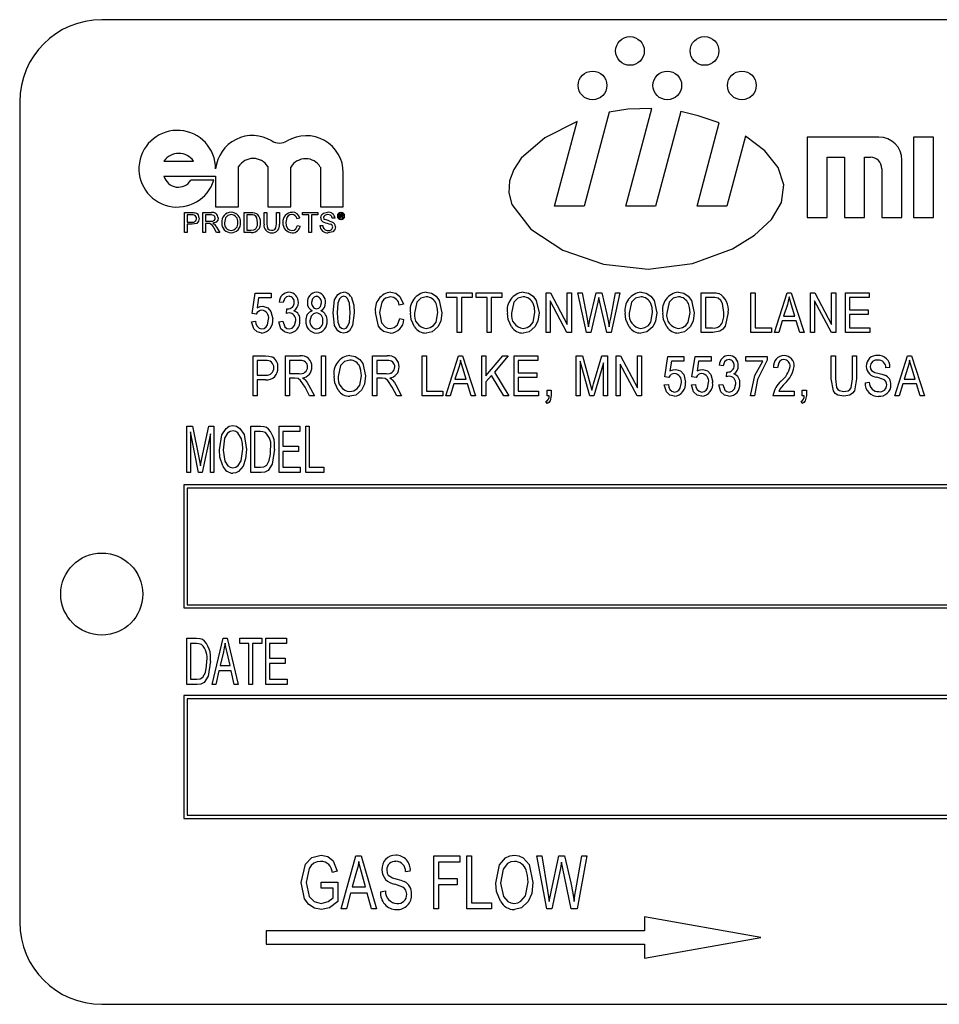
# Model space of a CAD drawing. Units: inches. Extents: x 6 to 126, y 6 to 95.
# Drawn here: x 60 to 62, y 44 to 46 of the extents above; entities that cross this region are included whole.
import ezdxf

# ---------------------------------------------------------------- set-up
doc = ezdxf.new("R2010")
doc.units = ezdxf.units.IN
doc.header["$LTSCALE"] = 12
doc.header["$MEASUREMENT"] = 0

msp = doc.modelspace()

# ---------------------------------------------------------------- linework, layer by layer
at = {"color": 7, "linetype": 'Continuous', "lineweight": 25}
for p, q in [((63.251, 45.6016), (60.501, 45.6016)), ((60.376, 45.4766), (60.376, 44.2266)), ((61.2992, 45.3178), (61.339, 45.4664)), ((61.2741, 45.4608), (61.2358, 45.3178)), ((61.383, 45.4616), (61.3445, 45.3178)), ((61.1905, 45.3178), (61.225, 45.4467)), ((61.4079, 45.3178), (61.4418, 45.4445)), ((61.4817, 45.4242), (61.4532, 45.3178)), ((61.685, 45.4228), (61.5757, 45.4228)), ((61.5757, 45.4228), (61.5757, 45.3003)), ((61.7682, 45.4228), (61.7375, 45.4228)), ((61.7375, 45.4228), (61.7375, 45.3003)), ((61.7682, 45.3003), (61.7682, 45.4228)), ((61.6063, 45.3003), (61.6063, 45.3921)), ((61.6063, 45.3921), (61.6325, 45.3921)), ((61.6325, 45.3921), (61.6325, 45.3003)), ((61.6632, 45.3921), (61.6719, 45.3921)), ((61.6632, 45.3003), (61.6632, 45.3921)), ((60.5958, 45.3863), (60.6408, 45.3863)), ((60.7094, 45.3163), (60.7094, 45.3778)), ((60.754, 45.3778), (60.754, 45.3163)), ((60.789, 45.3163), (60.789, 45.377)), ((60.834, 45.377), (60.834, 45.3163)), ((61.72, 45.3003), (61.72, 45.3878)), ((60.5958, 45.363), (60.6744, 45.363)), ((60.6744, 45.363), (60.6744, 45.3163)), ((60.869, 45.3163), (60.869, 45.3683)), ((61.6894, 45.3746), (61.6894, 45.3003)), ((60.6718, 45.3573), (60.6367, 45.3573)), ((60.6744, 45.3163), (60.7094, 45.3163)), ((60.754, 45.3163), (60.789, 45.3163)), ((60.834, 45.3163), (60.869, 45.3163)), ((61.2358, 45.3178), (61.1905, 45.3178)), ((61.3445, 45.3178), (61.2992, 45.3178)), ((61.4532, 45.3178), (61.4079, 45.3178)), ((60.6269, 45.2774), (60.6269, 45.3078)), ((60.6269, 45.3078), (60.6381, 45.3078)), ((60.6384, 45.3043), (60.6312, 45.3043)), ((60.6312, 45.3043), (60.6312, 45.2934)), ((60.6549, 45.2774), (60.6549, 45.3078)), ((60.6549, 45.3078), (60.6681, 45.3078)), ((60.6682, 45.3043), (60.6592, 45.3043)), ((60.6592, 45.3043), (60.6592, 45.2945)), ((60.7179, 45.2774), (60.7179, 45.3078)), ((60.7179, 45.3078), (60.7283, 45.3078)), ((60.7222, 45.3043), (60.7222, 45.2809)), ((60.7284, 45.3043), (60.7222, 45.3043)), ((60.7483, 45.2903), (60.7483, 45.3078)), ((60.7483, 45.3078), (60.7525, 45.3078)), ((60.7525, 45.3078), (60.7525, 45.2905)), ((60.7673, 45.2905), (60.7673, 45.3078)), ((60.7673, 45.3078), (60.7716, 45.3078)), ((60.7716, 45.3078), (60.7716, 45.2903)), ((60.8066, 45.3043), (60.8066, 45.3078)), ((60.8066, 45.3078), (60.8303, 45.3078)), ((60.8163, 45.3043), (60.8066, 45.3043)), ((60.8163, 45.2774), (60.8163, 45.3043)), ((60.8303, 45.3043), (60.8206, 45.3043)), ((60.8206, 45.3043), (60.8206, 45.2774)), ((60.8303, 45.3078), (60.8303, 45.3043)), ((60.8631, 45.3056), (60.8657, 45.3056)), ((60.8631, 45.2994), (60.8631, 45.3056)), ((60.864, 45.3045), (60.864, 45.3028)), ((60.8657, 45.3045), (60.864, 45.3045)), ((60.864, 45.3028), (60.8656, 45.3028)), ((60.8657, 45.3017), (60.864, 45.3017)), ((60.864, 45.3017), (60.864, 45.2994)), ((60.867, 45.3002), (60.867, 45.3009)), ((60.8679, 45.3011), (60.8679, 45.3004)), ((61.5757, 45.3003), (61.6063, 45.3003)), ((61.6325, 45.3003), (61.6632, 45.3003)), ((61.6894, 45.3003), (61.72, 45.3003)), ((61.7375, 45.3003), (61.7682, 45.3003)), ((60.6312, 45.2934), (60.6385, 45.2934)), ((60.6386, 45.2899), (60.6312, 45.2899)), ((60.6312, 45.2899), (60.6312, 45.2774)), ((60.6592, 45.2945), (60.6673, 45.2945)), ((60.6636, 45.291), (60.6592, 45.291)), ((60.6592, 45.291), (60.6592, 45.2774)), ((60.6758, 45.2858), (60.6807, 45.2774)), ((60.8027, 45.2993), (60.7984, 45.2984)), ((60.7992, 45.2881), (60.8035, 45.2871)), ((60.8334, 45.2879), (60.8377, 45.2879)), ((60.8564, 45.2992), (60.8521, 45.2992)), ((60.864, 45.2994), (60.8631, 45.2994)), ((60.8683, 45.2994), (60.8671, 45.2994)), ((60.8682, 45.2996), (60.8683, 45.2994)), ((60.6312, 45.2774), (60.6269, 45.2774)), ((60.6592, 45.2774), (60.6549, 45.2774)), ((60.6758, 45.2774), (60.6721, 45.2838)), ((60.6807, 45.2774), (60.6758, 45.2774)), ((60.7288, 45.2774), (60.7179, 45.2774)), ((60.7222, 45.2809), (60.7285, 45.2809)), ((60.8206, 45.2774), (60.8163, 45.2774)), ((60.7299, 45.1538), (60.7346, 45.1849)), ((60.7346, 45.1849), (60.7591, 45.1849)), ((60.7591, 45.1849), (60.7591, 45.1778)), ((61.026, 45.1857), (61.0654, 45.1857)), ((61.026, 45.1786), (61.026, 45.1857)), ((61.0654, 45.1857), (61.0654, 45.1786)), ((61.0713, 45.1786), (61.0713, 45.1857)), ((61.0713, 45.1857), (61.1107, 45.1857)), ((61.1107, 45.1857), (61.1107, 45.1786)), ((61.1778, 45.125), (61.1778, 45.1857)), ((61.1778, 45.1857), (61.1845, 45.1857)), ((61.1845, 45.1857), (61.2101, 45.1373)), ((61.2101, 45.1373), (61.2101, 45.1857)), ((61.2101, 45.1857), (61.2164, 45.1857)), ((61.2164, 45.1857), (61.2164, 45.125)), ((61.2265, 45.1857), (61.2329, 45.1857)), ((61.2392, 45.125), (61.2265, 45.1857)), ((61.2329, 45.1857), (61.2403, 45.1459)), ((61.2447, 45.1447), (61.2542, 45.1857)), ((61.2542, 45.1857), (61.263, 45.1857)), ((61.263, 45.1857), (61.2701, 45.155)), ((61.2763, 45.1467), (61.2837, 45.1857)), ((61.2901, 45.1857), (61.2771, 45.125)), ((61.2837, 45.1857), (61.2901, 45.1857)), ((61.4143, 45.125), (61.4143, 45.1857)), ((61.4143, 45.1857), (61.4314, 45.1857)), ((61.49, 45.125), (61.49, 45.1857)), ((61.49, 45.1857), (61.4963, 45.1857)), ((61.4963, 45.1857), (61.4963, 45.1321)), ((61.5258, 45.125), (61.5452, 45.1857)), ((61.5452, 45.1857), (61.5514, 45.1857)), ((61.5514, 45.1857), (61.5708, 45.125)), ((61.5806, 45.125), (61.5806, 45.1857)), ((61.5806, 45.1857), (61.5873, 45.1857)), ((61.5873, 45.1857), (61.6129, 45.1373)), ((61.6129, 45.1373), (61.6129, 45.1857)), ((61.6129, 45.1857), (61.6192, 45.1857)), ((61.6192, 45.1857), (61.6192, 45.125)), ((61.6339, 45.125), (61.6339, 45.1857)), ((61.6339, 45.1857), (61.6701, 45.1857)), ((61.6701, 45.1857), (61.6701, 45.1786)), ((60.7399, 45.1778), (60.7376, 45.1628)), ((60.7591, 45.1778), (60.7399, 45.1778)), ((60.7776, 45.1707), (60.7713, 45.1715)), ((60.9605, 45.1683), (60.9542, 45.1668)), ((61.0425, 45.1786), (61.026, 45.1786)), ((61.0425, 45.125), (61.0425, 45.1786)), ((61.0654, 45.1786), (61.0488, 45.1786)), ((61.0488, 45.1786), (61.0488, 45.125)), ((61.0879, 45.1786), (61.0713, 45.1786)), ((61.0879, 45.125), (61.0879, 45.1786)), ((61.0942, 45.1786), (61.0942, 45.125)), ((61.1107, 45.1786), (61.0942, 45.1786)), ((61.2096, 45.125), (61.1841, 45.1733)), ((61.1841, 45.1733), (61.1841, 45.125)), ((61.2567, 45.1712), (61.2461, 45.125)), ((61.2597, 45.1712), (61.2582, 45.1783)), ((61.2702, 45.125), (61.2597, 45.1712)), ((61.4206, 45.1786), (61.4206, 45.1321)), ((61.4312, 45.1786), (61.4206, 45.1786)), ((61.5455, 45.1679), (61.5398, 45.1502)), ((61.5568, 45.1502), (61.5517, 45.1669)), ((61.6125, 45.125), (61.5869, 45.1733)), ((61.5869, 45.1733), (61.5869, 45.125)), ((61.6402, 45.1786), (61.6402, 45.1597)), ((61.6701, 45.1786), (61.6402, 45.1786)), ((60.7362, 45.1529), (60.7299, 45.1538)), ((60.7823, 45.1541), (60.7831, 45.1612)), ((60.7831, 45.1612), (60.7841, 45.1612)), ((61.5398, 45.1502), (61.5568, 45.1502)), ((61.6402, 45.1597), (61.6685, 45.1597)), ((61.6402, 45.1526), (61.6402, 45.1321)), ((61.6685, 45.1526), (61.6402, 45.1526)), ((61.6685, 45.1597), (61.6685, 45.1526)), ((60.7291, 45.1415), (60.7354, 45.1423)), ((60.7705, 45.1415), (60.7768, 45.1423)), ((60.955, 45.1463), (60.9613, 45.1447)), ((61.2424, 45.1335), (61.2447, 45.1447)), ((61.5377, 45.1431), (61.5324, 45.125)), ((61.5589, 45.1431), (61.5377, 45.1431)), ((61.5642, 45.125), (61.5589, 45.1431)), ((61.0488, 45.125), (61.0425, 45.125)), ((61.0942, 45.125), (61.0879, 45.125)), ((61.1841, 45.125), (61.1778, 45.125)), ((61.2164, 45.125), (61.2096, 45.125)), ((61.2461, 45.125), (61.2392, 45.125)), ((61.2771, 45.125), (61.2702, 45.125)), ((61.4321, 45.125), (61.4143, 45.125)), ((61.4206, 45.1321), (61.4314, 45.1321)), ((61.5215, 45.125), (61.49, 45.125)), ((61.4963, 45.1321), (61.5215, 45.1321)), ((61.5215, 45.1321), (61.5215, 45.125)), ((61.5324, 45.125), (61.5258, 45.125)), ((61.5708, 45.125), (61.5642, 45.125)), ((61.5869, 45.125), (61.5806, 45.125)), ((61.6192, 45.125), (61.6125, 45.125)), ((61.6709, 45.125), (61.6339, 45.125)), ((61.6402, 45.1321), (61.6709, 45.1321)), ((61.6709, 45.1321), (61.6709, 45.125)), ((60.7315, 45.0894), (60.7502, 45.0894)), ((60.7315, 45.0287), (60.7315, 45.0894)), ((60.7378, 45.0823), (60.7378, 45.0602)), ((60.7509, 45.0823), (60.7378, 45.0823)), ((60.7808, 45.0287), (60.7808, 45.0894)), ((60.7808, 45.0894), (60.8031, 45.0894)), ((60.8035, 45.0823), (60.7871, 45.0823)), ((60.7871, 45.0823), (60.7871, 45.0626)), ((60.8356, 45.0287), (60.8356, 45.0894)), ((60.8356, 45.0894), (60.8419, 45.0894)), ((60.8419, 45.0894), (60.8419, 45.0287)), ((60.9136, 45.0287), (60.9136, 45.0894)), ((60.9136, 45.0894), (60.9359, 45.0894)), ((60.9199, 45.0823), (60.9199, 45.0626)), ((60.9364, 45.0823), (60.9199, 45.0823)), ((60.9893, 45.0287), (60.9893, 45.0894)), ((60.9893, 45.0894), (60.9956, 45.0894)), ((60.9956, 45.0894), (60.9956, 45.0358)), ((61.0252, 45.0287), (61.0446, 45.0894)), ((61.0446, 45.0894), (61.0507, 45.0894)), ((61.0507, 45.0894), (61.0701, 45.0287)), ((61.08, 45.0287), (61.08, 45.0894)), ((61.08, 45.0894), (61.0863, 45.0894)), ((61.0863, 45.0894), (61.0863, 45.0591)), ((61.0863, 45.0591), (61.112, 45.0894)), ((61.1201, 45.0894), (61.0991, 45.0647)), ((61.112, 45.0894), (61.1201, 45.0894)), ((61.1293, 45.0287), (61.1293, 45.0894)), ((61.1293, 45.0894), (61.1655, 45.0894)), ((61.1655, 45.0823), (61.1356, 45.0823)), ((61.1356, 45.0823), (61.1356, 45.0634)), ((61.1655, 45.0894), (61.1655, 45.0823)), ((61.2235, 45.0287), (61.2235, 45.0894)), ((61.2235, 45.0894), (61.2334, 45.0894)), ((61.2443, 45.0287), (61.2298, 45.0816)), ((61.2298, 45.0816), (61.2298, 45.0287)), ((61.2334, 45.0894), (61.2452, 45.0464)), ((61.2503, 45.0471), (61.2627, 45.0894)), ((61.2653, 45.0788), (61.2507, 45.0287)), ((61.2627, 45.0894), (61.2716, 45.0894)), ((61.2653, 45.0287), (61.2653, 45.0788)), ((61.2716, 45.0894), (61.2716, 45.0287)), ((61.2846, 45.0287), (61.2846, 45.0894)), ((61.2846, 45.0894), (61.2913, 45.0894)), ((61.3165, 45.0287), (61.2909, 45.077)), ((61.2909, 45.077), (61.2909, 45.0287)), ((61.2913, 45.0894), (61.3169, 45.041)), ((61.3169, 45.0894), (61.3232, 45.0894)), ((61.3169, 45.041), (61.3169, 45.0894)), ((61.3232, 45.0894), (61.3232, 45.0287)), ((61.3587, 45.0575), (61.3635, 45.0886)), ((61.3635, 45.0886), (61.3879, 45.0886)), ((61.3688, 45.0815), (61.3665, 45.0665)), ((61.3879, 45.0815), (61.3688, 45.0815)), ((61.3879, 45.0886), (61.3879, 45.0815)), ((61.4001, 45.0575), (61.4049, 45.0886)), ((61.4049, 45.0886), (61.4293, 45.0886)), ((61.4102, 45.0815), (61.4079, 45.0665)), ((61.4293, 45.0815), (61.4102, 45.0815)), ((61.4293, 45.0886), (61.4293, 45.0815)), ((61.4478, 45.0744), (61.4415, 45.0752)), ((61.4821, 45.0815), (61.4821, 45.0886)), ((61.4821, 45.0886), (61.5145, 45.0886)), ((61.5081, 45.0815), (61.4821, 45.0815)), ((61.5145, 45.0886), (61.5145, 45.0828)), ((61.6123, 45.0544), (61.6123, 45.0894)), ((61.6123, 45.0894), (61.6186, 45.0894)), ((61.6186, 45.0894), (61.6186, 45.0544)), ((61.6446, 45.0894), (61.6509, 45.0894)), ((61.6446, 45.0544), (61.6446, 45.0894)), ((61.6509, 45.0894), (61.6509, 45.0544)), ((61.7093, 45.0287), (61.7286, 45.0894)), ((61.7286, 45.0894), (61.7348, 45.0894)), ((61.7348, 45.0894), (61.7542, 45.0287)), ((60.7378, 45.0602), (60.751, 45.0602)), ((60.7871, 45.0626), (60.8019, 45.0626)), ((60.9199, 45.0626), (60.9347, 45.0626)), ((61.0448, 45.0716), (61.0391, 45.0539)), ((61.0562, 45.0539), (61.0511, 45.0706)), ((61.0991, 45.0647), (61.121, 45.0287)), ((61.1356, 45.0634), (61.1639, 45.0634)), ((61.1639, 45.0634), (61.1639, 45.0563)), ((61.4526, 45.0578), (61.4534, 45.0649)), ((61.4534, 45.0649), (61.4543, 45.0648)), ((61.5306, 45.0712), (61.5243, 45.072)), ((61.7017, 45.072), (61.6954, 45.0712)), ((61.7289, 45.0716), (61.7232, 45.0539)), ((61.7402, 45.0539), (61.7352, 45.0706)), ((60.7506, 45.0531), (60.7378, 45.0531)), ((60.7378, 45.0531), (60.7378, 45.0287)), ((60.7951, 45.0555), (60.7871, 45.0555)), ((60.7871, 45.0555), (60.7871, 45.0287)), ((60.816, 45.0453), (60.8249, 45.0287)), ((60.928, 45.0555), (60.9199, 45.0555)), ((60.9199, 45.0555), (60.9199, 45.0287)), ((60.9489, 45.0453), (60.9577, 45.0287)), ((61.0371, 45.0468), (61.0318, 45.0287)), ((61.0583, 45.0468), (61.0371, 45.0468)), ((61.0391, 45.0539), (61.0562, 45.0539)), ((61.0636, 45.0287), (61.0583, 45.0468)), ((61.0949, 45.0598), (61.0863, 45.0497)), ((61.0863, 45.0497), (61.0863, 45.0287)), ((61.1137, 45.0287), (61.0949, 45.0598)), ((61.1639, 45.0563), (61.1356, 45.0563)), ((61.1356, 45.0563), (61.1356, 45.0358)), ((61.2452, 45.0464), (61.2476, 45.0374)), ((61.358, 45.0452), (61.3643, 45.046)), ((61.365, 45.0566), (61.3587, 45.0575)), ((61.3994, 45.0452), (61.4057, 45.046)), ((61.4064, 45.0566), (61.4001, 45.0575)), ((61.4408, 45.0452), (61.4471, 45.046)), ((61.6639, 45.0484), (61.6702, 45.0492)), ((61.7211, 45.0468), (61.7158, 45.0287)), ((61.7423, 45.0468), (61.7211, 45.0468)), ((61.7232, 45.0539), (61.7402, 45.0539)), ((61.7476, 45.0287), (61.7423, 45.0468)), ((60.8177, 45.0287), (60.8107, 45.0417)), ((60.9506, 45.0287), (60.9436, 45.0417)), ((60.9956, 45.0358), (61.0208, 45.0358)), ((61.0208, 45.0358), (61.0208, 45.0287)), ((61.1356, 45.0358), (61.1663, 45.0358)), ((61.1663, 45.0358), (61.1663, 45.0287)), ((61.1793, 45.0287), (61.1793, 45.0374)), ((61.1793, 45.0374), (61.1856, 45.0374)), ((61.1856, 45.0374), (61.1856, 45.0289)), ((61.5322, 45.0358), (61.5558, 45.0358)), ((61.5558, 45.0358), (61.5558, 45.0287)), ((61.5681, 45.0287), (61.5681, 45.0374)), ((61.5681, 45.0374), (61.5744, 45.0374)), ((61.5744, 45.0374), (61.5744, 45.0289)), ((60.7378, 45.0287), (60.7315, 45.0287)), ((60.7871, 45.0287), (60.7808, 45.0287)), ((60.8249, 45.0287), (60.8177, 45.0287)), ((60.8419, 45.0287), (60.8356, 45.0287)), ((60.9199, 45.0287), (60.9136, 45.0287)), ((60.9577, 45.0287), (60.9506, 45.0287)), ((61.0208, 45.0287), (60.9893, 45.0287)), ((61.0318, 45.0287), (61.0252, 45.0287)), ((61.0701, 45.0287), (61.0636, 45.0287)), ((61.0863, 45.0287), (61.08, 45.0287)), ((61.121, 45.0287), (61.1137, 45.0287)), ((61.1663, 45.0287), (61.1293, 45.0287)), ((61.1793, 45.0169), (61.1776, 45.02)), ((61.1825, 45.0287), (61.1793, 45.0287)), ((61.2298, 45.0287), (61.2235, 45.0287)), ((61.2507, 45.0287), (61.2443, 45.0287)), ((61.2716, 45.0287), (61.2653, 45.0287)), ((61.2909, 45.0287), (61.2846, 45.0287)), ((61.3232, 45.0287), (61.3165, 45.0287)), ((61.4955, 45.0287), (61.4892, 45.0287)), ((61.5558, 45.0287), (61.5235, 45.0287)), ((61.5681, 45.0169), (61.5664, 45.02)), ((61.5712, 45.0287), (61.5681, 45.0287)), ((61.7158, 45.0287), (61.7093, 45.0287)), ((61.7542, 45.0287), (61.7476, 45.0287)), ((60.6306, 44.9116), (60.6306, 44.9824)), ((60.6306, 44.9824), (60.6391, 44.9824)), ((60.6485, 44.9116), (60.6361, 44.9738)), ((60.6361, 44.9738), (60.6361, 44.9116)), ((60.6391, 44.9824), (60.6492, 44.9323)), ((60.6536, 44.9332), (60.6642, 44.9824)), ((60.6664, 44.9705), (60.6539, 44.9116)), ((60.6642, 44.9824), (60.6719, 44.9824)), ((60.6664, 44.9116), (60.6664, 44.9705)), ((60.6719, 44.9824), (60.6719, 44.9116)), ((60.728, 44.9116), (60.728, 44.9824)), ((60.728, 44.9824), (60.743, 44.9824)), ((60.7428, 44.9741), (60.7335, 44.9741)), ((60.7335, 44.9741), (60.7335, 44.9199)), ((60.7712, 44.9824), (60.8025, 44.9824)), ((60.7712, 44.9116), (60.7712, 44.9824)), ((60.8025, 44.9741), (60.7767, 44.9741)), ((60.7767, 44.9741), (60.7767, 44.9521)), ((60.8025, 44.9824), (60.8025, 44.9741)), ((60.8117, 44.9116), (60.8117, 44.9824)), ((60.8117, 44.9824), (60.8172, 44.9824)), ((60.8172, 44.9824), (60.8172, 44.9199)), ((60.7767, 44.9521), (60.8006, 44.9521)), ((60.8006, 44.9438), (60.7767, 44.9438)), ((60.7767, 44.9438), (60.7767, 44.9199)), ((60.8006, 44.9521), (60.8006, 44.9438)), ((60.6492, 44.9323), (60.6513, 44.9218)), ((60.6361, 44.9116), (60.6306, 44.9116)), ((60.6539, 44.9116), (60.6485, 44.9116)), ((60.6719, 44.9116), (60.6664, 44.9116)), ((60.7437, 44.9116), (60.728, 44.9116)), ((60.7335, 44.9199), (60.743, 44.9199)), ((60.8034, 44.9116), (60.7712, 44.9116)), ((60.7767, 44.9199), (60.8034, 44.9199)), ((60.8034, 44.9199), (60.8034, 44.9116)), ((60.8392, 44.9116), (60.8117, 44.9116)), ((60.8172, 44.9199), (60.8392, 44.9199)), ((60.8392, 44.9199), (60.8392, 44.9116)), ((60.626, 44.8929), (60.626, 44.7054)), ((63.126, 44.8929), (60.626, 44.8929)), ((60.631, 44.8879), (60.631, 44.7104)), ((63.121, 44.8879), (60.631, 44.8879)), ((60.626, 44.7054), (63.126, 44.7054)), ((60.631, 44.7104), (63.121, 44.7104)), ((60.6306, 44.6594), (60.6455, 44.6594)), ((60.6306, 44.5886), (60.6306, 44.6594)), ((60.6692, 44.5886), (60.6857, 44.6594)), ((60.6857, 44.6594), (60.6922, 44.6594)), ((60.6922, 44.6594), (60.7087, 44.5886)), ((60.7115, 44.6511), (60.7115, 44.6594)), ((60.7115, 44.6594), (60.7446, 44.6594)), ((60.7446, 44.6594), (60.7446, 44.6511)), ((60.751, 44.5886), (60.751, 44.6594)), ((60.751, 44.6594), (60.7822, 44.6594)), ((60.7822, 44.6594), (60.7822, 44.6511)), ((60.6361, 44.6511), (60.6361, 44.5969)), ((60.6454, 44.6511), (60.6361, 44.6511)), ((60.7253, 44.6511), (60.7115, 44.6511)), ((60.7253, 44.5886), (60.7253, 44.6511)), ((60.7308, 44.6511), (60.7308, 44.5886)), ((60.7446, 44.6511), (60.7308, 44.6511)), ((60.7822, 44.6511), (60.7565, 44.6511)), ((60.7565, 44.6511), (60.7565, 44.629)), ((60.6865, 44.6386), (60.6815, 44.618)), ((60.6964, 44.618), (60.692, 44.6374)), ((60.7565, 44.629), (60.7804, 44.629)), ((60.7804, 44.629), (60.7804, 44.6208)), ((60.6815, 44.618), (60.6964, 44.618)), ((60.7804, 44.6208), (60.7565, 44.6208)), ((60.7565, 44.6208), (60.7565, 44.5969)), ((60.6361, 44.5969), (60.6456, 44.5969)), ((60.6796, 44.6097), (60.675, 44.5886)), ((60.6983, 44.6097), (60.6796, 44.6097)), ((60.7029, 44.5886), (60.6983, 44.6097)), ((60.7565, 44.5969), (60.7832, 44.5969)), ((60.7832, 44.5969), (60.7832, 44.5886)), ((60.6462, 44.5886), (60.6306, 44.5886)), ((60.675, 44.5886), (60.6692, 44.5886)), ((60.7087, 44.5886), (60.7029, 44.5886)), ((60.7308, 44.5886), (60.7253, 44.5886)), ((60.7832, 44.5886), (60.751, 44.5886)), ((60.626, 44.5722), (60.626, 44.3847)), ((63.126, 44.5722), (60.626, 44.5722)), ((60.631, 44.5672), (60.631, 44.3897)), ((63.121, 44.5672), (60.631, 44.5672)), ((60.631, 44.3897), (63.121, 44.3897)), ((60.626, 44.3847), (63.126, 44.3847)), ((60.8659, 44.247), (60.8883, 44.3278)), ((60.8883, 44.3278), (60.896, 44.3278)), ((60.896, 44.3278), (60.9195, 44.247)), ((61.0067, 44.247), (61.0067, 44.3278)), ((61.0067, 44.3278), (61.0466, 44.3278)), ((61.0466, 44.3278), (61.0466, 44.3184)), ((61.0571, 44.247), (61.0571, 44.3278)), ((61.0571, 44.3278), (61.0644, 44.3278)), ((61.0644, 44.3278), (61.0644, 44.2564)), ((61.1791, 44.247), (61.1637, 44.3278)), ((61.1637, 44.3278), (61.1712, 44.3278)), ((61.1712, 44.3278), (61.1801, 44.2748)), ((61.1854, 44.2732), (61.1971, 44.3278)), ((61.1971, 44.3278), (61.2061, 44.3278)), ((61.2061, 44.3278), (61.2154, 44.2869)), ((61.2233, 44.2759), (61.2323, 44.3278)), ((61.2398, 44.3278), (61.225, 44.247)), ((61.2323, 44.3278), (61.2398, 44.3278)), ((61.0466, 44.3184), (61.014, 44.3184)), ((61.014, 44.3184), (61.014, 44.2932)), ((61.2034, 44.3086), (61.2015, 44.3181)), ((60.8596, 44.3047), (60.8522, 44.3026)), ((60.8893, 44.3041), (60.8824, 44.2806)), ((60.9029, 44.2806), (60.8968, 44.3028)), ((60.9709, 44.3047), (60.9636, 44.3037)), ((61.1998, 44.3086), (61.1868, 44.247)), ((61.2162, 44.247), (61.2034, 44.3086)), ((60.8354, 44.2785), (60.8354, 44.2879)), ((60.8354, 44.2879), (60.8606, 44.2879)), ((60.8606, 44.2879), (60.8606, 44.2583)), ((60.8824, 44.2806), (60.9029, 44.2806)), ((61.014, 44.2932), (61.0424, 44.2932)), ((61.014, 44.2837), (61.014, 44.247)), ((61.0424, 44.2837), (61.014, 44.2837)), ((61.0424, 44.2932), (61.0424, 44.2837)), ((60.8533, 44.2785), (60.8354, 44.2785)), ((60.8533, 44.2636), (60.8533, 44.2785)), ((60.88, 44.2711), (60.8736, 44.247)), ((60.9054, 44.2711), (60.88, 44.2711)), ((60.9118, 44.247), (60.9054, 44.2711)), ((60.9258, 44.2732), (60.9331, 44.2743)), ((61.1826, 44.2583), (61.1854, 44.2732)), ((61.0644, 44.2564), (61.0949, 44.2564)), ((61.0949, 44.2564), (61.0949, 44.247)), ((60.8736, 44.247), (60.8659, 44.247)), ((60.9195, 44.247), (60.9118, 44.247)), ((61.014, 44.247), (61.0067, 44.247)), ((61.0949, 44.247), (61.0571, 44.247)), ((61.1868, 44.247), (61.1791, 44.247)), ((61.225, 44.247), (61.2162, 44.247)), ((61.3276, 44.2347), (61.3276, 44.2134)), ((61.5051, 44.2034), (61.3276, 44.2347)), ((60.7515, 44.2134), (60.7515, 44.1934)), ((61.3276, 44.2134), (60.7515, 44.2134)), ((60.7515, 44.1934), (61.3276, 44.1934)), ((61.3276, 44.1721), (61.5051, 44.2034)), ((61.3276, 44.1934), (61.3276, 44.1721)), ((60.501, 44.1016), (63.251, 44.1016))]:
    msp.add_line(p, q, dxfattribs=at)
at = {"color": 7, "linetype": 'Continuous', "lineweight": 25, "flags": 128}
for points in [[(61.339, 45.4664), (61.3024, 45.4651), (61.2741, 45.4608)], [(61.4418, 45.4445), (61.4097, 45.4554), (61.383, 45.4616)], [(61.225, 45.4467), (61.176, 45.4219), (61.1401, 45.3907), (61.1285, 45.3736), (61.122, 45.3559), (61.121, 45.338), (61.1258, 45.3202), (61.1547, 45.2824), (61.2033, 45.2507), (61.2651, 45.2292), (61.3332, 45.2215), (61.4011, 45.2303), (61.4621, 45.2528), (61.4956, 45.2734), (61.5212, 45.2973), (61.5367, 45.3232), (61.5403, 45.35), (61.5312, 45.3765), (61.511, 45.4016), (61.4817, 45.4242)], [(60.6381, 45.3078), (60.6406, 45.3077), (60.6426, 45.3075)], [(60.6419, 45.304), (60.64, 45.3042), (60.6384, 45.3043)], [(60.674, 45.2995), (60.6735, 45.3018), (60.6719, 45.3035), (60.6682, 45.3043)], [(60.6981, 45.3047), (60.6932, 45.3034), (60.6896, 45.2999), (60.688, 45.2921)], [(60.7283, 45.3078), (60.7313, 45.3077), (60.7337, 45.3073)], [(60.7334, 45.3036), (60.7306, 45.3042), (60.7284, 45.3043)], [(60.7385, 45.2928), (60.7373, 45.2998), (60.7357, 45.3021), (60.7334, 45.3036)], [(60.7337, 45.3073), (60.7363, 45.3064), (60.7381, 45.3052)], [(60.7908, 45.3047), (60.7877, 45.3042), (60.7849, 45.3026), (60.7829, 45.3002), (60.7813, 45.2928)], [(60.8346, 45.2998), (60.8351, 45.3026), (60.8365, 45.305), (60.8387, 45.3067), (60.8451, 45.3082)], [(60.8453, 45.3047), (60.8428, 45.3044), (60.8406, 45.3035), (60.8393, 45.302), (60.8389, 45.3001)], [(60.8389, 45.3001), (60.8392, 45.2985), (60.84, 45.2974)], [(60.8521, 45.2992), (60.8513, 45.3018), (60.8495, 45.3038), (60.8453, 45.3047)], [(60.8656, 45.3028), (60.8662, 45.3028), (60.8666, 45.3029)], [(60.867, 45.3037), (60.8669, 45.3041), (60.8668, 45.3043), (60.8666, 45.3044), (60.8657, 45.3045)], [(60.867, 45.3009), (60.8669, 45.3013), (60.8668, 45.3015), (60.8666, 45.3016), (60.8657, 45.3017)], [(60.8671, 45.2994), (60.8671, 45.2999), (60.867, 45.3002)], [(60.8678, 45.3031), (60.8675, 45.3027), (60.8672, 45.3025)], [(60.8679, 45.3039), (60.8679, 45.3034), (60.8678, 45.3031)], [(60.8679, 45.3004), (60.868, 45.2999), (60.8682, 45.2996)], [(60.6495, 45.299), (60.6485, 45.2946), (60.6456, 45.2913), (60.6386, 45.2899)], [(60.6657, 45.2909), (60.6645, 45.291), (60.6636, 45.291)], [(60.6673, 45.2945), (60.67, 45.2947), (60.6724, 45.2958), (60.6736, 45.2975), (60.674, 45.2995)], [(60.6783, 45.2996), (60.6776, 45.2961), (60.6754, 45.2934), (60.6702, 45.2914)], [(60.6702, 45.2914), (60.6716, 45.2907), (60.6726, 45.2899)], [(60.6726, 45.2899), (60.6745, 45.2877), (60.6758, 45.2858)], [(60.7356, 45.2831), (60.7381, 45.2883), (60.7385, 45.2928)], [(60.7525, 45.2905), (60.7528, 45.2867), (60.7542, 45.2831), (60.7567, 45.2814), (60.7597, 45.2809)], [(60.7597, 45.2809), (60.7623, 45.2812), (60.7648, 45.2822), (60.7664, 45.2843), (60.7673, 45.2905)], [(60.7813, 45.2928), (60.7819, 45.288), (60.7839, 45.2836), (60.787, 45.2813), (60.7907, 45.2805)], [(60.7907, 45.2805), (60.7941, 45.2812), (60.7969, 45.2832), (60.7992, 45.2881)], [(60.8572, 45.286), (60.856, 45.2818), (60.8528, 45.2787), (60.8461, 45.277)], [(60.7285, 45.2809), (60.7327, 45.2814), (60.7356, 45.2831)], [(60.7863, 45.1802), (60.7825, 45.1792), (60.7796, 45.1766), (60.7776, 45.1707)], [(60.828, 45.1802), (60.8245, 45.1791), (60.822, 45.1765), (60.8206, 45.1709)], [(60.8533, 45.1553), (60.8558, 45.1746), (60.8606, 45.183), (60.8647, 45.1856), (60.8695, 45.1865)], [(60.8692, 45.1802), (60.8658, 45.1791), (60.8633, 45.1765), (60.8607, 45.1698), (60.8596, 45.1553)], [(60.8793, 45.1553), (60.8782, 45.17), (60.8755, 45.1768), (60.8728, 45.1792), (60.8692, 45.1802)], [(60.8807, 45.1801), (60.885, 45.1665), (60.8856, 45.1553)], [(60.9412, 45.1865), (60.949, 45.1848), (60.9553, 45.1798), (60.9605, 45.1683)], [(60.9953, 45.1865), (61.0033, 45.1849), (61.0102, 45.1805), (61.0151, 45.174), (61.0193, 45.1553)], [(61.1431, 45.1865), (61.1511, 45.1849), (61.158, 45.1805), (61.1629, 45.174), (61.1671, 45.1553)], [(61.3224, 45.1865), (61.3305, 45.1849), (61.3374, 45.1805), (61.3423, 45.174), (61.3464, 45.1553)], [(61.3796, 45.1865), (61.3876, 45.1849), (61.3945, 45.1805), (61.3994, 45.174), (61.4036, 45.1553)], [(61.4314, 45.1857), (61.4368, 45.1854), (61.441, 45.1845)], [(60.7376, 45.1628), (60.7425, 45.1647), (60.7466, 45.1652)], [(60.7466, 45.1652), (60.7538, 45.1629), (60.7588, 45.1572), (60.7614, 45.1457)], [(60.8281, 45.1612), (60.8316, 45.1623), (60.8342, 45.1649), (60.8356, 45.1705)], [(60.9409, 45.1794), (60.9331, 45.1774), (60.93, 45.1748), (60.9276, 45.1715), (60.9243, 45.1557)], [(60.9953, 45.1794), (60.9871, 45.1772), (60.981, 45.1711), (60.9775, 45.1544)], [(61.013, 45.1555), (61.0122, 45.1633), (61.0103, 45.1692)], [(61.1431, 45.1794), (61.1349, 45.1772), (61.1289, 45.1711), (61.1253, 45.1544)], [(61.1608, 45.1555), (61.16, 45.1633), (61.1582, 45.1692)], [(61.2582, 45.1783), (61.2574, 45.1743), (61.2567, 45.1712)], [(61.3225, 45.1794), (61.3142, 45.1772), (61.3082, 45.1711), (61.3047, 45.1544)], [(61.3401, 45.1555), (61.3394, 45.1633), (61.3375, 45.1692)], [(61.3796, 45.1794), (61.3714, 45.1772), (61.3654, 45.1711), (61.3618, 45.1544)], [(61.3973, 45.1555), (61.3965, 45.1633), (61.3947, 45.1692)], [(61.4398, 45.1774), (61.435, 45.1784), (61.4312, 45.1786)], [(61.4489, 45.1558), (61.4468, 45.1694), (61.444, 45.174), (61.4398, 45.1774)], [(61.5483, 45.1794), (61.5469, 45.1729), (61.5455, 45.1679)], [(61.5517, 45.1669), (61.5497, 45.1738), (61.5483, 45.1794)], [(60.7867, 45.1549), (60.7842, 45.1546), (60.7823, 45.1541)], [(60.828, 45.1549), (60.8234, 45.1536), (60.82, 45.1501), (60.8182, 45.1429)], [(60.8694, 45.1242), (60.8647, 45.1251), (60.8606, 45.1278), (60.8556, 45.136), (60.8533, 45.1553)], [(60.8596, 45.1553), (60.8607, 45.1407), (60.8634, 45.134), (60.8661, 45.1315), (60.8696, 45.1305)], [(60.8856, 45.1553), (60.8832, 45.136), (60.8783, 45.1277), (60.8742, 45.125), (60.8694, 45.1242)], [(60.8696, 45.1305), (60.8731, 45.1315), (60.8756, 45.1341), (60.8783, 45.1408), (60.8793, 45.1553)], [(60.9406, 45.1242), (60.9301, 45.1268), (60.9259, 45.1302), (60.9228, 45.1347), (60.918, 45.1557)], [(60.9243, 45.1557), (60.9273, 45.1397), (60.9326, 45.1335), (60.9364, 45.1318), (60.9404, 45.1313)], [(60.9773, 45.1337), (60.9723, 45.1449), (60.9712, 45.1545)], [(60.9952, 45.1313), (61.0013, 45.1325), (61.0065, 45.136), (61.0102, 45.141), (61.013, 45.1555)], [(61.0193, 45.1553), (61.0176, 45.1425), (61.0131, 45.1335)], [(61.1252, 45.1337), (61.1201, 45.1449), (61.119, 45.1545)], [(61.143, 45.1313), (61.1492, 45.1325), (61.1543, 45.136), (61.158, 45.141), (61.1608, 45.1555)], [(61.1671, 45.1553), (61.1654, 45.1425), (61.1609, 45.1335)], [(61.2701, 45.155), (61.2725, 45.143), (61.2739, 45.1335)], [(61.3045, 45.1337), (61.2995, 45.1449), (61.2984, 45.1545)], [(61.3224, 45.1313), (61.3285, 45.1325), (61.3337, 45.136), (61.3374, 45.141), (61.3401, 45.1555)], [(61.3464, 45.1553), (61.3447, 45.1425), (61.3403, 45.1335)], [(61.3617, 45.1337), (61.3566, 45.1449), (61.3555, 45.1545)], [(61.3795, 45.1313), (61.3856, 45.1325), (61.3908, 45.136), (61.3945, 45.141), (61.3973, 45.1555)], [(61.4036, 45.1553), (61.4019, 45.1425), (61.3974, 45.1335)], [(61.4552, 45.1557), (61.4505, 45.1346), (61.4472, 45.1302), (61.4428, 45.1271), (61.4321, 45.125)], [(61.4465, 45.1409), (61.4485, 45.1491), (61.4489, 45.1558)], [(60.7448, 45.1242), (60.7378, 45.1259), (60.7325, 45.1308), (60.7291, 45.1415)], [(60.7447, 45.1305), (60.7483, 45.1313), (60.7513, 45.1336), (60.7534, 45.1367), (60.7551, 45.1453)], [(60.7862, 45.1242), (60.7793, 45.1259), (60.774, 45.1308), (60.7705, 45.1415)], [(60.7768, 45.1423), (60.78, 45.1336), (60.7828, 45.1313), (60.7863, 45.1305)], [(60.7863, 45.1305), (60.7911, 45.1319), (60.7946, 45.1356), (60.7965, 45.1432)], [(60.9404, 45.1313), (60.9466, 45.1328), (60.9514, 45.1369), (60.955, 45.1463)], [(61.2403, 45.1459), (61.2416, 45.139), (61.2424, 45.1335)], [(61.2739, 45.1335), (61.2752, 45.1409), (61.2763, 45.1467)], [(61.0131, 45.1335), (61.0042, 45.126), (60.9952, 45.1242)], [(61.1609, 45.1335), (61.152, 45.126), (61.1431, 45.1242)], [(61.3403, 45.1335), (61.3314, 45.126), (61.3224, 45.1242)], [(61.3974, 45.1335), (61.3885, 45.126), (61.3796, 45.1242)], [(60.879, 45.0901), (60.887, 45.0886), (60.8939, 45.0842), (60.8988, 45.0777), (60.903, 45.059)], [(60.7502, 45.0894), (60.7557, 45.0891), (60.7599, 45.0882)], [(60.879, 45.0831), (60.8707, 45.0809), (60.8647, 45.0748), (60.8612, 45.0581)], [(61.0477, 45.083), (61.0463, 45.0766), (61.0448, 45.0716)], [(61.0511, 45.0706), (61.0491, 45.0775), (61.0477, 45.083)], [(61.4566, 45.0838), (61.4527, 45.0829), (61.4498, 45.0803), (61.4478, 45.0744)], [(61.4892, 45.0287), (61.4961, 45.0597), (61.5081, 45.0815)], [(61.5145, 45.0828), (61.5002, 45.0537), (61.4955, 45.0287)], [(61.5403, 45.0838), (61.537, 45.0833), (61.5342, 45.0815), (61.5322, 45.0789), (61.5306, 45.0712)], [(61.7317, 45.083), (61.7303, 45.0766), (61.7289, 45.0716)], [(61.7352, 45.0706), (61.7331, 45.0775), (61.7317, 45.083)], [(60.8967, 45.0591), (60.8959, 45.067), (60.894, 45.0729)], [(61.3665, 45.0665), (61.3714, 45.0684), (61.3755, 45.0689)], [(61.3755, 45.0689), (61.3826, 45.0666), (61.3877, 45.0609), (61.3903, 45.0493)], [(61.4079, 45.0665), (61.4128, 45.0684), (61.4169, 45.0689)], [(61.4169, 45.0689), (61.424, 45.0666), (61.4291, 45.0609), (61.4317, 45.0493)], [(61.6718, 45.0734), (61.6723, 45.0697), (61.6738, 45.0672)], [(61.6738, 45.0672), (61.6789, 45.0644), (61.6834, 45.0632)], [(61.6834, 45.0632), (61.6894, 45.0616), (61.694, 45.0601)], [(60.8107, 45.0417), (60.804, 45.0522), (60.8, 45.0549), (60.7951, 45.0555)], [(60.8068, 45.0559), (60.8091, 45.0544), (60.8107, 45.053)], [(60.8107, 45.053), (60.8139, 45.0488), (60.816, 45.0453)], [(60.861, 45.0374), (60.856, 45.0486), (60.8549, 45.0582)], [(60.8789, 45.035), (60.885, 45.0362), (60.8902, 45.0397), (60.8939, 45.0447), (60.8967, 45.0591)], [(60.903, 45.059), (60.9012, 45.0462), (60.8968, 45.0372)], [(60.9436, 45.0417), (60.9369, 45.0522), (60.9328, 45.0549), (60.928, 45.0555)], [(60.9396, 45.0559), (60.942, 45.0544), (60.9436, 45.053)], [(60.9436, 45.053), (60.9468, 45.0488), (60.9489, 45.0453)], [(61.2476, 45.0374), (61.2491, 45.0429), (61.2503, 45.0471)], [(61.3736, 45.0279), (61.3666, 45.0296), (61.3613, 45.0345), (61.358, 45.0452)], [(61.3735, 45.0342), (61.3772, 45.035), (61.3801, 45.0373), (61.3822, 45.0404), (61.384, 45.049)], [(61.415, 45.0279), (61.408, 45.0296), (61.4027, 45.0345), (61.3994, 45.0452)], [(61.4149, 45.0342), (61.4186, 45.035), (61.4215, 45.0373), (61.4236, 45.0404), (61.4254, 45.049)], [(61.4565, 45.0279), (61.4495, 45.0296), (61.4442, 45.0345), (61.4408, 45.0452)], [(61.4471, 45.046), (61.4502, 45.0373), (61.453, 45.035), (61.4566, 45.0342)], [(61.4569, 45.0586), (61.4545, 45.0583), (61.4526, 45.0578)], [(61.4566, 45.0342), (61.4614, 45.0356), (61.4648, 45.0393), (61.4668, 45.0469)], [(61.6317, 45.0279), (61.6224, 45.0297), (61.6185, 45.0323), (61.6156, 45.036), (61.6123, 45.0544)], [(61.6186, 45.0544), (61.6203, 45.0413), (61.6222, 45.0385), (61.6248, 45.0365), (61.6312, 45.035)], [(61.6312, 45.035), (61.6379, 45.0362), (61.6407, 45.0382), (61.6426, 45.041), (61.6446, 45.0544)], [(61.6509, 45.0544), (61.6475, 45.0362), (61.6446, 45.0325), (61.6408, 45.0298), (61.6317, 45.0279)], [(61.697, 45.0454), (61.6967, 45.048), (61.6957, 45.0503), (61.6939, 45.0523), (61.6917, 45.0536), (61.6819, 45.0569)], [(60.8968, 45.0372), (60.8879, 45.0297), (60.8789, 45.0279)], [(61.1856, 45.0289), (61.184, 45.0211), (61.182, 45.0186), (61.1793, 45.0169)], [(61.5744, 45.0289), (61.5727, 45.0211), (61.5707, 45.0186), (61.5681, 45.0169)], [(60.6802, 44.9461), (60.6839, 44.9692), (60.6903, 44.979), (60.6952, 44.9822), (60.7009, 44.9833)], [(60.701, 44.9751), (60.6965, 44.9742), (60.6928, 44.9716), (60.6881, 44.9639), (60.6857, 44.946)], [(60.7009, 44.9833), (60.7065, 44.9822), (60.7113, 44.979), (60.7177, 44.9695), (60.7216, 44.9469)], [(60.7138, 44.9632), (60.7084, 44.972), (60.705, 44.9742), (60.701, 44.9751)], [(60.7504, 44.9727), (60.7462, 44.974), (60.7428, 44.9741)], [(60.743, 44.9824), (60.7478, 44.9821), (60.7514, 44.9811)], [(60.7161, 44.9472), (60.7154, 44.9562), (60.7138, 44.9632)], [(60.6855, 44.9218), (60.6811, 44.9351), (60.6802, 44.9461)], [(60.6857, 44.946), (60.6885, 44.9293), (60.6932, 44.9222), (60.6967, 44.9198), (60.7009, 44.919)], [(60.7009, 44.919), (60.7051, 44.9199), (60.7088, 44.9224), (60.7135, 44.9298), (60.7161, 44.9472)], [(60.7216, 44.9469), (60.7201, 44.9324), (60.7162, 44.9215)], [(60.7639, 44.9474), (60.7605, 44.9247), (60.7544, 44.9151), (60.7494, 44.9124), (60.7437, 44.9116)], [(60.7562, 44.9302), (60.758, 44.9398), (60.7583, 44.9475)], [(60.6513, 44.9218), (60.6526, 44.9282), (60.6536, 44.9332)], [(60.743, 44.9199), (60.7481, 44.9205), (60.7525, 44.9231), (60.7562, 44.9302)], [(60.7162, 44.9215), (60.7091, 44.9132), (60.7052, 44.9113), (60.7009, 44.9107)], [(60.6455, 44.6594), (60.6503, 44.659), (60.654, 44.6581)], [(60.6529, 44.6497), (60.6488, 44.6509), (60.6454, 44.6511)], [(60.6889, 44.652), (60.6877, 44.6445), (60.6865, 44.6386)], [(60.692, 44.6374), (60.6902, 44.6456), (60.6889, 44.652)], [(60.6664, 44.6244), (60.663, 44.6017), (60.657, 44.592), (60.6519, 44.5894), (60.6462, 44.5886)], [(60.6588, 44.6072), (60.6606, 44.6168), (60.6609, 44.6245)], [(60.6456, 44.5969), (60.6507, 44.5975), (60.6551, 44.6001), (60.6588, 44.6072)], [(60.805, 44.287), (60.8114, 44.3149), (60.8212, 44.3253), (60.8351, 44.3289)], [(60.8351, 44.3289), (60.8454, 44.3268), (60.8536, 44.3202), (60.8596, 44.3047)], [(61.1012, 44.2863), (61.1069, 44.314), (61.1162, 44.3247), (61.1226, 44.3279), (61.1296, 44.3289)], [(61.1296, 44.3289), (61.1365, 44.3279), (61.1428, 44.3248), (61.152, 44.3144), (61.1579, 44.2873)], [(60.8344, 44.3194), (60.829, 44.3188), (60.824, 44.3167), (60.8198, 44.3131), (60.8168, 44.3086), (60.8123, 44.2874)], [(60.8927, 44.3194), (60.891, 44.3108), (60.8893, 44.3041)], [(60.8968, 44.3028), (60.8944, 44.3121), (60.8927, 44.3194)], [(61.1297, 44.3194), (61.1242, 44.3186), (61.1193, 44.3162), (61.1124, 44.3077), (61.1086, 44.2862)], [(61.2015, 44.3181), (61.2006, 44.3128), (61.1998, 44.3086)], [(60.9352, 44.3065), (60.9358, 44.3016), (60.9375, 44.2982)], [(60.9375, 44.2982), (60.9437, 44.2945), (60.9491, 44.2928)], [(61.1506, 44.2876), (61.1497, 44.298), (61.1475, 44.3059)], [(60.8357, 44.2459), (60.8252, 44.2479), (60.8163, 44.2538), (60.8101, 44.2625), (60.805, 44.287)], [(60.8123, 44.2874), (60.8169, 44.2659), (60.8246, 44.2581), (60.8352, 44.2554)], [(60.9657, 44.2692), (60.9642, 44.2755), (60.9623, 44.2781), (60.9596, 44.28), (60.9474, 44.2845)], [(60.9491, 44.2928), (60.9564, 44.2907), (60.9619, 44.2886)], [(61.1085, 44.2586), (61.1025, 44.2736), (61.1012, 44.2863)], [(61.1086, 44.2862), (61.1129, 44.2661), (61.1198, 44.2584), (61.1244, 44.2561), (61.1295, 44.2554)], [(61.1295, 44.2554), (61.1348, 44.2561), (61.1396, 44.2586), (61.1465, 44.2667), (61.1506, 44.2876)], [(61.1579, 44.2873), (61.156, 44.2705), (61.1506, 44.2583)], [(61.2154, 44.2869), (61.2186, 44.2709), (61.2205, 44.2583)], [(61.1801, 44.2748), (61.1816, 44.2656), (61.1826, 44.2583)], [(61.2205, 44.2583), (61.2219, 44.2681), (61.2233, 44.2759)], [(60.8352, 44.2554), (60.8461, 44.2583), (60.8533, 44.2636)], [(60.8606, 44.2583), (60.8479, 44.2487), (60.8357, 44.2459)], [(61.1506, 44.2583), (61.1404, 44.2485), (61.1296, 44.2459)]]:
    msp.add_lwpolyline(points, dxfattribs=at)
at = {"color": 7, "linetype": 'Continuous', "lineweight": 25}
for centre, radius in [((61.3056, 45.554), 0.0219), ((61.4193, 45.554), 0.0219), ((61.2487, 45.5015), 0.0219), ((61.3625, 45.5015), 0.0219), ((61.4762, 45.5015), 0.0219), ((60.501, 44.7266), 0.0625)]:
    msp.add_circle(centre, radius, dxfattribs=at)
for centre, radius, start, end in [((60.501, 45.4766), 0.125, 90, 180), ((60.616, 45.3746), 0.0584, 0, 342.7621), ((60.7307, 45.3686), 0.0566, 58.6897, 173.8903), ((60.8124, 45.3683), 0.0566, 360, 120.8404), ((61.685, 45.3878), 0.035, 0, 90), ((60.7718, 45.4362), 0.0225, 238.6897, 300.8404), ((60.6183, 45.3705), 0.0275, 35.1414, 144.8586), ((60.7317, 45.3641), 0.0261, 31.5949, 148.4051), ((61.6719, 45.3746), 0.0175, 0, 90), ((60.8115, 45.3637), 0.0261, 30.5922, 149.4078), ((60.6175, 45.369), 0.0225, 195.4391, 328.9214), ((60.6403, 45.2993), 0.00496, 355.2666, 70.2247), ((60.6414, 45.2995), 0.00807, 356.8255, 81.8701), ((60.6699, 45.2996), 0.00837, 359.9454, 102.4517), ((60.698, 45.2938), 0.0144, 89.5386, 186.304), ((60.6981, 45.2937), 0.0145, 355.4938, 89.7933), ((60.6977, 45.2941), 0.0106, 351.9491, 87.7018), ((60.7267, 45.2937), 0.0161, 356.6168, 45.2813), ((60.7909, 45.2942), 0.0139, 89.5026, 185.792), ((60.791, 45.2971), 0.0076, 10.3554, 91.0657), ((60.7915, 45.2966), 0.0116, 13.6424, 92.3134), ((60.8466, 45.2984), 0.00982, 4.4768, 98.5366), ((60.8654, 45.3025), 0.00551, 89.6687, 179.7681), ((60.8654, 45.3026), 0.00551, 180.5161, 270.3965), ((60.8654, 45.3025), 0.00471, 89.4172, 179.7475), ((60.8654, 45.3026), 0.00471, 180.6552, 270.5381), ((60.8655, 45.3025), 0.00551, 0.4244, 90.3362), ((60.8655, 45.3025), 0.00471, 0.4159, 90.1947), ((60.8655, 45.3025), 0.0047, 269.7059, 359.6835), ((60.8655, 45.3026), 0.00551, 269.7493, 359.7085), ((60.8661, 45.3038), 0.00179, 0.6715, 103.6085), ((60.8662, 45.3036), 0.000762, 300.0222, 5.0186), ((60.8667, 45.3014), 0.00122, 347.4382, 67.597), ((60.6397, 45.2988), 0.00554, 258.0878, 1.2976), ((60.6593, 45.2787), 0.0138, 21.8478, 62.1973), ((60.6981, 45.2915), 0.0144, 177.0854, 269.9456), ((60.6983, 45.2909), 0.0104, 173.261, 268.7616), ((60.6976, 45.2912), 0.0107, 272.4895, 7.3496), ((60.6982, 45.2914), 0.0143, 269.5967, 4.6869), ((60.7296, 45.2908), 0.0134, 266.5133, 8.5832), ((60.7592, 45.2882), 0.0112, 169.0825, 273.9104), ((60.7607, 45.2881), 0.0111, 266.3186, 11.3987), ((60.7911, 45.2912), 0.0141, 173.2353, 270.1686), ((60.7914, 45.2893), 0.0123, 268.5758, 349.819), ((60.8446, 45.2881), 0.0112, 181.0983, 277.7081), ((60.8419, 45.3), 0.00728, 181.3007, 247.3686), ((60.8454, 45.2882), 0.00767, 181.9462, 274.2851), ((60.8966, 45.4559), 0.1725, 250.5177, 254.201), ((60.8135, 45.2003), 0.1006, 67.5646, 74.7444), ((60.8469, 45.2865), 0.00603, 261.0878, 353.6744), ((60.8486, 45.2858), 0.00427, 0.6584, 75.9109), ((60.8493, 45.286), 0.00784, 0.4934, 70.824), ((60.7867, 45.1711), 0.0153, 91.8376, 178.6355), ((60.7856, 45.1716), 0.0149, 356.5192, 87.8144), ((60.786, 45.1719), 0.00826, 353.836, 87.3666), ((60.8285, 45.1722), 0.0142, 91.802, 185.8134), ((60.8273, 45.1718), 0.0146, 354.8172, 87.19), ((60.827, 45.1716), 0.00859, 352.7557, 83.3186), ((60.8697, 45.1738), 0.0126, 29.4976, 90.8495), ((60.9438, 45.1604), 0.0262, 95.7385, 190.1479), ((60.998, 45.1594), 0.0272, 95.7358, 190.235), ((61.1458, 45.1594), 0.0272, 95.7358, 190.235), ((61.3252, 45.1594), 0.0272, 95.7358, 190.235), ((61.3823, 45.1594), 0.0272, 95.7358, 190.235), ((61.4279, 45.1602), 0.0277, 350.6338, 61.7908), ((60.7847, 45.1706), 0.00949, 266.3601, 2.3667), ((60.7867, 45.1702), 0.0138, 300.233, 1.9486), ((60.8267, 45.1697), 0.0125, 174.9861, 246.1572), ((60.829, 45.1697), 0.00846, 171.273, 264.3056), ((60.8293, 45.1697), 0.0126, 294.6374, 3.7237), ((60.9402, 45.1653), 0.0141, 5.905, 87.1972), ((60.995, 45.1628), 0.0166, 22.6792, 88.9485), ((61.1428, 45.1628), 0.0166, 22.6792, 88.9485), ((61.3222, 45.1628), 0.0166, 22.6792, 88.9485), ((61.3793, 45.1628), 0.0166, 22.6792, 88.9485), ((60.7452, 45.1492), 0.0097, 91.8012, 157.5128), ((60.7437, 45.1474), 0.0116, 349.8398, 84.3314), ((60.7861, 45.1444), 0.0105, 353.2144, 86.7389), ((60.789, 45.1451), 0.014, 352.4234, 70.5763), ((60.8266, 45.1444), 0.0148, 109.5246, 186.0719), ((60.827, 45.144), 0.011, 352.9068, 84.9962), ((60.829, 45.1441), 0.0153, 354.5369, 68.7836), ((60.9972, 45.1512), 0.02, 170.5833, 264.1935), ((61.145, 45.1512), 0.02, 170.5833, 264.1935), ((61.3244, 45.1512), 0.02, 170.5833, 264.1935), ((61.3815, 45.1512), 0.02, 170.5833, 264.1935), ((60.7466, 45.1415), 0.0112, 175.8458, 260.4476), ((60.7428, 45.1429), 0.0188, 275.9661, 8.3614), ((60.7854, 45.1417), 0.0175, 272.8358, 5.1442), ((60.8289, 45.1412), 0.017, 174.6074, 267.4202), ((60.8291, 45.1414), 0.011, 172.6089, 264.8083), ((60.8275, 45.141), 0.0168, 271.999, 5.5912), ((60.8271, 45.1414), 0.0109, 275.2837, 6.5902), ((60.9396, 45.146), 0.0218, 272.7836, 356.5999), ((61.4335, 45.1459), 0.014, 261.426, 339.1622), ((60.9949, 45.1452), 0.021, 213.1225, 270.8513), ((61.1428, 45.1452), 0.021, 213.1225, 270.8513), ((61.3221, 45.1452), 0.021, 213.1225, 270.8513), ((61.3793, 45.1452), 0.021, 213.1225, 270.8513), ((60.8817, 45.0631), 0.0272, 95.7358, 190.235), ((61.4569, 45.0748), 0.0153, 91.8376, 178.6355), ((61.4558, 45.0753), 0.0149, 356.5192, 87.8144), ((61.5409, 45.0735), 0.0166, 91.3041, 185.2743), ((61.5402, 45.0744), 0.0157, 355.2729, 88.9349), ((61.6818, 45.0739), 0.0163, 85.5571, 181.1462), ((61.6842, 45.0726), 0.0176, 358.1163, 93.4954), ((60.7529, 45.0723), 0.0101, 354.9803, 101.5869), ((60.7534, 45.0736), 0.016, 353.6361, 66.0016), ((60.8054, 45.0739), 0.0156, 355.2313, 98.6793), ((60.8049, 45.0726), 0.00975, 359.9328, 98.2529), ((60.8787, 45.0665), 0.0166, 22.6792, 88.9485), ((60.9383, 45.0739), 0.0156, 355.2313, 98.6793), ((60.9378, 45.0726), 0.00975, 359.9328, 98.2529), ((61.4562, 45.0756), 0.00826, 353.836, 87.3666), ((61.5399, 45.0742), 0.00967, 354.6058, 88.0206), ((61.6818, 45.0732), 0.00999, 81.2427, 178.8609), ((61.6841, 45.0717), 0.0114, 357.5988, 93.8741), ((60.7525, 45.0699), 0.0169, 263.6264, 6.2227), ((60.7526, 45.0705), 0.0104, 261.1101, 5.0696), ((60.8041, 45.0728), 0.0105, 257.4108, 358.8111), ((60.8051, 45.0717), 0.0159, 275.9786, 3.5713), ((60.937, 45.0728), 0.0105, 257.4108, 358.8111), ((60.938, 45.0717), 0.0159, 275.9786, 3.5713), ((61.374, 45.0529), 0.0097, 91.8012, 157.5128), ((61.3726, 45.051), 0.0116, 349.8398, 84.3314), ((61.4154, 45.0529), 0.0097, 91.8012, 157.5128), ((61.414, 45.051), 0.0116, 349.8398, 84.3314), ((61.4549, 45.0743), 0.00949, 266.3601, 2.3667), ((61.4569, 45.0739), 0.0138, 300.233, 1.9486), ((61.4592, 45.0488), 0.014, 352.4234, 70.5763), ((61.5133, 45.0803), 0.0369, 307.8746, 348.946), ((61.513, 45.0802), 0.0434, 311.1207, 350.5783), ((61.6829, 45.0743), 0.0175, 182.501, 266.4313), ((61.6884, 45.0462), 0.0149, 357.5614, 68.1401), ((60.8809, 45.0549), 0.02, 170.5833, 264.1935), ((61.3754, 45.0452), 0.0112, 175.8458, 260.4476), ((61.3716, 45.0466), 0.0188, 275.9661, 8.3614), ((61.4168, 45.0452), 0.0112, 175.8458, 260.4476), ((61.413, 45.0466), 0.0188, 275.9661, 8.3614), ((61.4556, 45.0454), 0.0175, 272.8358, 5.1442), ((61.4563, 45.0481), 0.0105, 353.2144, 86.7389), ((61.5603, 45.0231), 0.0372, 130.8667, 171.3171), ((61.577, 45.0098), 0.0518, 133.1539, 149.8632), ((61.6834, 45.0473), 0.0195, 176.9298, 272.5166), ((61.6842, 45.049), 0.014, 179.1573, 272.2185), ((61.6857, 45.0455), 0.0176, 265.2111, 0.3027), ((61.6863, 45.0456), 0.0107, 261.8199, 358.7353), ((60.8786, 45.0489), 0.021, 213.1225, 270.8513), ((61.1744, 45.0275), 0.00818, 293.3058, 8.1718), ((61.5631, 45.0275), 0.00818, 293.3058, 8.1718), ((60.7311, 44.9528), 0.0277, 349.0774, 46.0612), ((60.728, 44.9533), 0.0364, 350.6783, 49.8438), ((60.7016, 44.928), 0.0173, 200.8966, 267.514), ((60.6305, 44.6303), 0.0364, 350.6783, 49.8438), ((60.6337, 44.6297), 0.0277, 349.0774, 46.0612), ((60.9483, 44.3084), 0.0205, 88.5028, 184.7703), ((60.9487, 44.3065), 0.0224, 355.3825, 89.6243), ((60.8344, 44.3015), 0.0179, 3.4996, 89.8665), ((60.9478, 44.307), 0.0125, 84.17, 182.3203), ((60.9493, 44.3051), 0.0144, 354.472, 91.0013), ((61.1288, 44.2998), 0.0196, 17.8702, 87.3819), ((60.9501, 44.3066), 0.0222, 179.522, 263.0054), ((60.9534, 44.2708), 0.0197, 355.7461, 64.4565), ((60.9506, 44.2708), 0.0249, 174.4869, 268.968), ((60.9509, 44.2732), 0.0178, 176.3973, 269.6954), ((60.951, 44.268), 0.0221, 267.77, 3.5685), ((60.9521, 44.2688), 0.0136, 264.2501, 1.5658), ((61.1297, 44.2699), 0.024, 208.1526, 269.8282), ((60.501, 44.2266), 0.125, 180, 270)]:
    msp.add_arc(centre, radius, start, end, dxfattribs=at)

doc.saveas('drawing.dxf')
